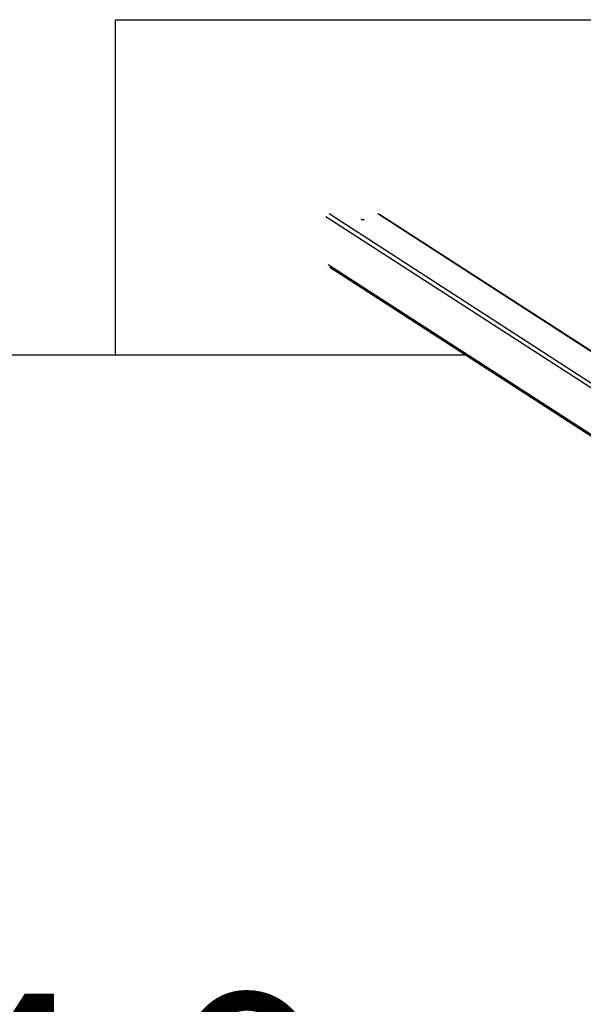
# Model space of a CAD drawing. Units: millimetres. Extents: x 2207 to 10407, y -6709 to -2472.
# Drawn here: x 4903 to 5961, y -4320 to -2472 of the extents above; entities that cross this region are included whole.
import ezdxf

# ---------------------------------------------------------------- set-up
doc = ezdxf.new("R2010")
doc.units = ezdxf.units.MM
doc.linetypes.add('DASHED', pattern=[0.2068, 0.1655, -0.0413])
doc.layers.add('SW_hulplaag', color=6, linetype='Continuous', plot=False)
doc.layers.add('SW_Toestellen', color=2, linetype='Continuous')
doc.styles.add('SPW_2D_CAD', font='arial.ttf', dxfattribs={"height": 400})

msp = doc.modelspace()

# ---------------------------------------------------------------- linework, layer by layer
at = {"layer": 'SW_Toestellen', "color": 254, "linetype": 'DASHED', "ltscale": 5}
for p, q in [((5083, -2472.4), (7527.1, -2472.4)), ((5083, -3101.8), (5083, -2472.4)), ((5740.4, -3101.8), (2706.6, -3101.8))]:
    msp.add_line(p, q, dxfattribs=at)
at = {"layer": 'SW_Toestellen'}
for p, q in [((6196.8, -3307), (5478, -2842.4)), ((5483.9, -2836.3), (6202.1, -3300.5)), ((5575.1, -2836.3), (6118.8, -3187.8)), ((5578.6, -2837.4), (6119.7, -3187.1)), ((5482.2, -2931.8), (6196.8, -3393.7)), ((5485.1, -2936.8), (6196.8, -3396.8))]:
    msp.add_line(p, q, dxfattribs=at)
msp.add_ellipse((5546.8, -2847.5), major_axis=(3, 0), ratio=0.173648, dxfattribs=at)

# ---------------------------------------------------------------- texts
at = {"layer": 'SW_hulplaag', "insert": (4340, -4552), "char_height": 400, "attachment_point": 5, "style": 'SPW_2D_CAD'}
msp.add_mtext('BBP.034.9x', dxfattribs=at)

doc.saveas('drawing.dxf')
